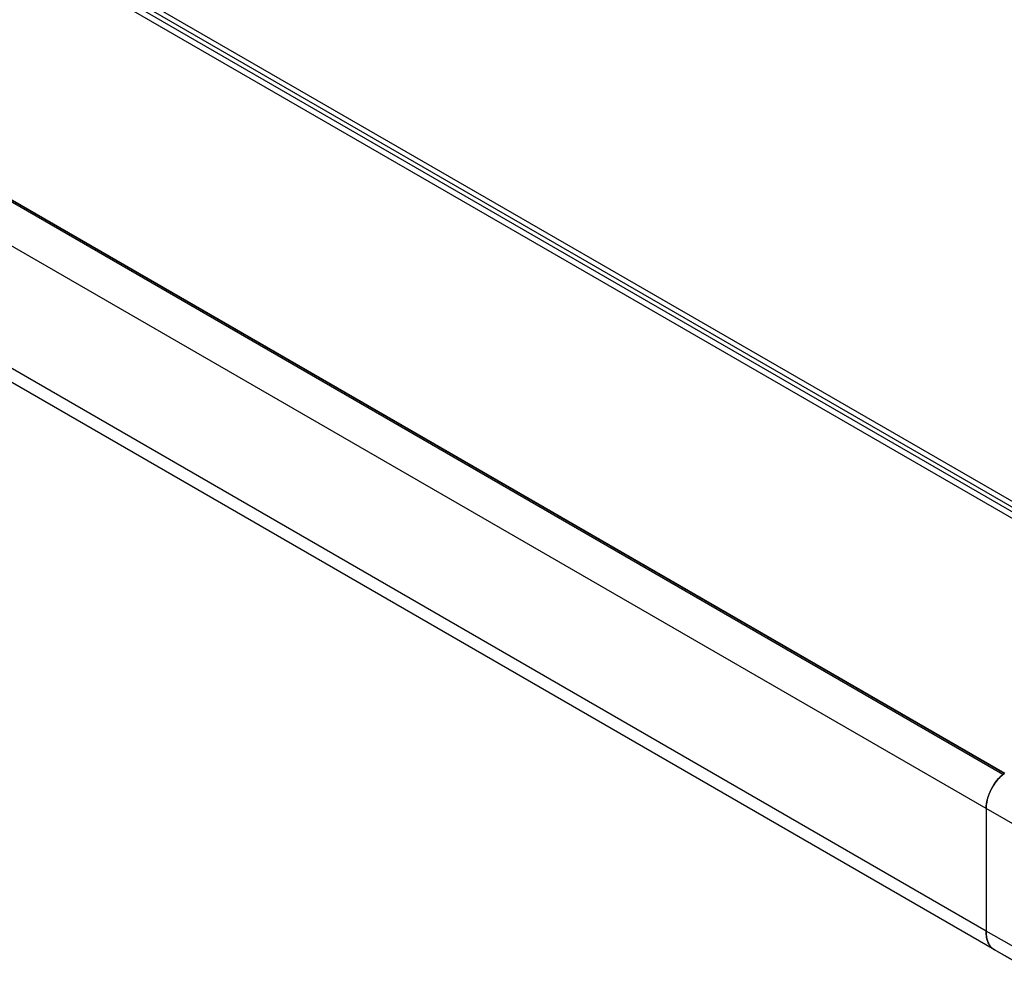
# Model space of a CAD drawing. Units: inches. Extents: x 0.7 to 21.3, y 0.5 to 16.
# Drawn here: x 18.7 to 20.1, y 12.3 to 13.6 of the extents above; entities that cross this region are included whole.
import ezdxf

# ---------------------------------------------------------------- set-up
doc = ezdxf.new("R2010")
doc.units = ezdxf.units.IN
doc.header["$LTSCALE"] = 1.21
doc.header["$MEASUREMENT"] = 0
doc.layers.get('0').update_dxf_attribs({"linetype": 'CONTINUOUS'})

msp = doc.modelspace()

# ---------------------------------------------------------------- linework, layer by layer
at = {"color": 7, "linetype": 'CONTINUOUS'}
for p, q in [((20.5232, 12.6858), (16.3822, 15.0766)), ((16.4743, 15.0399), (20.4553, 12.7415)), ((20.4705, 12.7406), (16.4896, 15.039)), ((16.4709, 15.0348), (20.4519, 12.7364)), ((20.1144, 12.5447), (16.1334, 14.8431)), ((20.116, 12.5459), (16.136, 14.8437)), ((16.1365, 14.8447), (20.1169, 12.5466)), ((20.09, 12.4953), (16.109, 14.7937)), ((20.09, 12.3184), (16.109, 14.6168)), ((20.1022, 12.2914), (16.1212, 14.5898)), ((20.1153, 12.5453), (20.1144, 12.5447)), ((20.2585, 12.3997), (20.09, 12.4953)), ((20.09, 12.4953), (20.09, 12.3184)), ((20.1602, 12.2786), (20.09, 12.3184)), ((20.1723, 12.2519), (20.1022, 12.2914)), ((20.1682, 12.2533), (20.1022, 12.2914))]:
    msp.add_line(p, q, dxfattribs=at)
for centre, radius, start, end in [((20.1514, 12.5005), 0.0577, 129.9475, 132.3096), ((20.148, 12.5047), 0.0523, 127.3344, 127.7587), ((20.1304, 12.3171), 0.0404, 190.4644, 191.4022), ((20.1195, 12.3137), 0.029, 203.6004, 205.0847), ((20.1136, 12.3101), 0.022, 220.1303, 221.5353)]:
    msp.add_arc(centre, radius, start, end, dxfattribs=at)
for points, knots in [([(20.09, 12.4953), (20.09, 12.4999), (20.0915, 12.5095), (20.0969, 12.5233), (20.1051, 12.5359), (20.1122, 12.5431), (20.116, 12.546)], [0, 0, 0, 0, 0.232814, 0.490379, 0.75308, 1, 1, 1, 1]), ([(20.1126, 12.5432), (20.1097, 12.5405), (20.1043, 12.5346), (20.0977, 12.5244), (20.0929, 12.5134), (20.091, 12.5057), (20.0904, 12.5019)], [0, 0, 0, 0, 0.247127, 0.504856, 0.760056, 1, 1, 1, 1]), ([(20.0904, 12.5019), (20.0904, 12.5013), (20.0901, 12.4992), (20.09, 12.497), (20.09, 12.4953)], [0, 0, 0, 0, 0.257381, 1, 1, 1, 1]), ([(20.1022, 12.2914), (20.1002, 12.2925), (20.0966, 12.2956), (20.0927, 12.3019), (20.0904, 12.3097), (20.09, 12.3154), (20.09, 12.3184)], [0, 0, 0, 0, 0.217772, 0.450951, 0.710201, 1, 1, 1, 1]), ([(20.09, 12.3184), (20.09, 12.3177), (20.09, 12.3148), (20.0903, 12.3119), (20.0907, 12.3097)], [0, 0, 0, 0, 0.259744, 1, 1, 1, 1]), ([(20.0908, 12.3091), (20.091, 12.3085), (20.0915, 12.3061), (20.0923, 12.3038), (20.093, 12.3022)], [0, 0, 0, 0, 0.259829, 1, 1, 1, 1]), ([(20.0933, 12.3015), (20.0935, 12.301), (20.0945, 12.299), (20.0957, 12.2972), (20.0968, 12.296)], [0, 0, 0, 0, 0.258428, 1, 1, 1, 1]), ([(20.0971, 12.2955), (20.0975, 12.2951), (20.099, 12.2935), (20.1008, 12.2922), (20.1022, 12.2914)], [0, 0, 0, 0, 0.25423, 1, 1, 1, 1])]:
    msp.add_open_spline(points, degree=3, knots=knots, dxfattribs=at)

doc.saveas('drawing.dxf')
